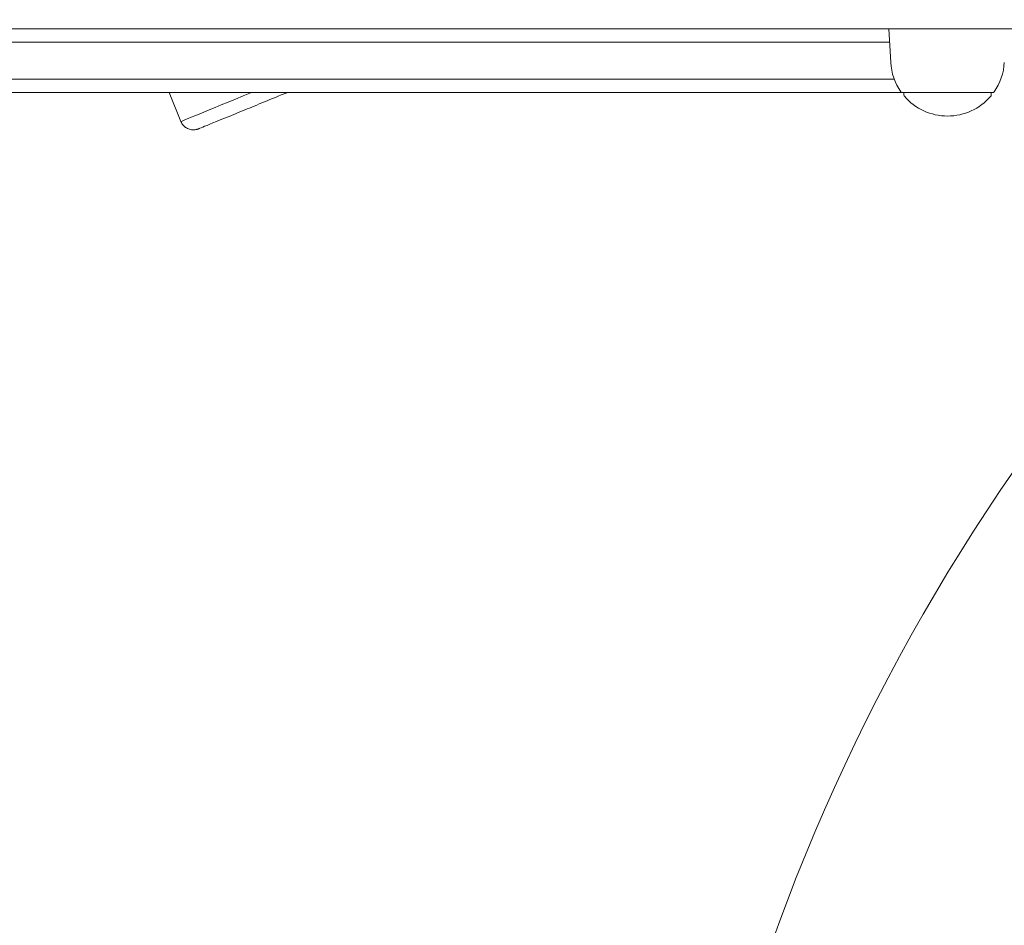
# Model space of a CAD drawing. Units: millimetres. Extents: x 7744 to 20227, y 5811 to 16697.
# Drawn here: x 13337 to 13631, y 14318 to 14588 of the extents above; entities that cross this region are included whole.
import ezdxf

# ---------------------------------------------------------------- set-up
doc = ezdxf.new("R2010")
doc.units = ezdxf.units.MM
doc.header["$LTSCALE"] = 75
doc.layers.add('Dimension (ISO)', color=7, linetype='Continuous', lineweight=18)
doc.layers.add('Visible (ISO)', color=7, linetype='Continuous', lineweight=18)
doc.layers.add('Fall Zone', color=5, linetype='Continuous', lineweight=20, true_color=0x0000ff)
doc.styles.add('Note Text (ISO)', font='tahoma.ttf')
doc.dimstyles.new('Aplay Dimension Styles M', dxfattribs={"dimscale": 75, "dimtxt": 2.5, "dimasz": 2.5, "dimexe": 3.175, "dimexo": 2, "dimgap": 0.762, "dimtad": 1, "dimdec": 1, "dimlfac": 0.001, "dimrnd": 1e-08, "dimzin": 0, "dimdsep": 46, "dimtxsty": 'Note Text (ISO)', "dimcen": 0.09, "dimdle": 10, "dimclrd": 256, "dimclre": 256, "dimclrt": 7, "dimadec": 0, "dimazin": 0, "dimtfac": 1.40208, "dimtofl": 0, "dimtmove": 0, "dimatfit": 3, "dimfxl": 1, "dimtolj": 1, "dimtzin": 0, "dimlwd": -1, "dimlwe": -1, "dimarcsym": 0})

# ---------------------------------------------------------------- blocks, each defined once
blk = doc.blocks.new('*D39')
at = {"layer": 'Defpoints', "color": 0, "transparency": 16777216}
for p in [(8454.71, 14587.1), (20227.21, 11587.1), (20227.21, 6117.27)]:
    blk.add_point(p, dxfattribs=at)
at = {"layer": 'Dimension (ISO)', "transparency": 16777216}
for p, q in [((8454.71, 14437.1), (8454.71, 5879.15)), ((20227.21, 11437.1), (20227.21, 5879.15)), ((8642.21, 6117.27), (20039.71, 6117.27))]:
    blk.add_line(p, q, dxfattribs=at)
for points in [[(8642.21, 6148.52), (8642.21, 6086.02), (8454.71, 6117.27)], [(20039.71, 6148.52), (20039.71, 6086.02), (20227.21, 6117.27)]]:
    blk.add_solid(points, dxfattribs=at)
at = {"layer": 'Dimension (ISO)', "color": 7, "transparency": 16777216, "insert": (14340.96, 6370.48), "char_height": 187.5, "attachment_point": 2, "style": 'Note Text (ISO)'}
blk.add_mtext('\\A1;11.8 m', dxfattribs=at)

msp = doc.modelspace()

# ---------------------------------------------------------------- linework, layer by layer
at = {"layer": 'Fall Zone', "color": 1, "true_color": 0xff0000}
msp.add_circle((14127.48, 14112.35), 600, dxfattribs=at)
at = {"layer": 'Fall Zone'}
msp.add_arc((12739.71, 14587.1), 2060, 270, 0, dxfattribs=at)
at = {"layer": 'Visible (ISO)'}
for p, q in [((13337.65, 14585.6), (12750.39, 14585.6)), ((13353.76, 14585.6), (13337.65, 14585.6)), ((13654.3, 14585.6), (13353.76, 14585.6)), ((13597.27, 14575.61), (13596.71, 14585.6)), ((13311.96, 14581.6), (13356.31, 14581.6)), ((13311.96, 14581.6), (13356.31, 14581.6)), ((13596.93, 14581.6), (13356.31, 14581.6)), ((13596.93, 14581.6), (13356.31, 14581.6)), ((13311.96, 14570.6), (13356.31, 14570.6)), ((13356.31, 14570.6), (13311.96, 14570.6)), ((13598.32, 14570.6), (13356.31, 14570.6)), ((13356.31, 14570.6), (13598.32, 14570.6)), ((13309.01, 14566.6), (13359.27, 14566.6)), ((13600.14, 14566.6), (13359.27, 14566.6)), ((13381.99, 14566.6), (13385.54, 14557.96)), ((13416.74, 14566.43), (13416.72, 14566.42)), ((13416.72, 14566.42), (13416.73, 14566.43)), ((13416.73, 14566.43), (13416.77, 14566.44)), ((13416.77, 14566.44), (13416.74, 14566.43)), ((13416.84, 14566.47), (13416.77, 14566.44)), ((13416.77, 14566.44), (13416.83, 14566.47)), ((13416.83, 14566.47), (13416.86, 14566.48)), ((13416.87, 14566.48), (13416.84, 14566.47)), ((13416.86, 14566.48), (13416.91, 14566.5)), ((13416.92, 14566.5), (13416.87, 14566.48)), ((13416.91, 14566.5), (13416.96, 14566.52)), ((13416.97, 14566.52), (13416.92, 14566.5)), ((13416.96, 14566.52), (13417.01, 14566.54)), ((13417.03, 14566.54), (13416.97, 14566.52)), ((13417.01, 14566.54), (13417.07, 14566.57)), ((13417.09, 14566.57), (13417.03, 14566.54)), ((13417.07, 14566.57), (13417.14, 14566.6)), ((13417.16, 14566.6), (13417.09, 14566.57)), ((13417.14, 14566.6), (13417.15, 14566.6)), ((13417.17, 14566.6), (13417.16, 14566.6)), ((13627.68, 14566.6), (13600.73, 14566.6)), ((13601.21, 14566.6), (13601.21, 14565.85)), ((13627.21, 14566.6), (13627.21, 14565.85))]:
    msp.add_line(p, q, dxfattribs=at)
for centre, radius, start, end in [((13614.21, 14576.57), 16.97, 183.212, 215.092), ((13614.21, 14576.57), 16.97, 324.908, 356.788), ((13600.14, 14570.6), 4, 270, 276.361), ((13600.73, 14567.1), 0.5, 215.092, 270), ((13601.71, 14565.85), 0.5, 180, 220.613), ((13626.71, 14565.85), 0.5, 319.387, 0), ((13627.68, 14567.1), 0.5, 270, 324.908), ((13614.21, 14576.57), 16.97, 220.613, 319.387)]:
    msp.add_arc(centre, radius, start, end, dxfattribs=at)
msp.add_ellipse((13463.72, 14590.01), major_axis=(-78.19, -32.05), ratio=0.000283, start_param=5.532057, end_param=6.283185, dxfattribs=at)
msp.add_ellipse((13463.72, 14590.01), major_axis=(-78.19, -32.05), ratio=0.000283, start_param=5.532057, end_param=6.283185, dxfattribs=at)
msp.add_open_spline([(13417.2, 14566.6), (13412.44, 14564.65), (13408.16, 14562.9), (13400.02, 14559.56), (13396.45, 14558.1), (13392.96, 14556.68), (13392.1, 14556.32), (13391.26, 14555.98), (13391.05, 14555.9), (13390.85, 14555.82), (13390.8, 14555.8), (13390.74, 14555.77), (13390.73, 14555.76), (13390.68, 14555.75), (13390.67, 14555.74), (13390.63, 14555.73), (13390.61, 14555.72), (13390.58, 14555.71), (13390.56, 14555.7), (13390.5, 14555.68), (13390.47, 14555.67), (13390.39, 14555.65), (13390.34, 14555.63), (13390.1, 14555.57), (13389.88, 14555.52), (13389.24, 14555.45), (13388.8, 14555.48), (13387.97, 14555.66), (13387.56, 14555.82), (13386.83, 14556.26), (13386.49, 14556.54), (13385.93, 14557.19), (13385.7, 14557.56), (13385.54, 14557.96)], degree=3, knots=[3.090787, 3.090787, 3.090787, 3.090787, 5.102546, 5.102546, 7.643009, 7.643009, 8.902728, 8.902728, 9.514461, 9.514461, 9.807079, 9.807079, 9.948346, 9.948346, 10.001364, 10.001364, 10.019967, 10.019967, 10.03587, 10.03587, 10.051932, 10.051932, 10.067933, 10.067933, 10.132674, 10.132674, 10.26091, 10.26091, 10.389059, 10.389059, 10.517207, 10.517207, 10.646248, 10.646248, 10.646248, 10.646248], dxfattribs=at)

# ---------------------------------------------------------------- dimensions: what is measured, and where the dimension line sits
at = {"layer": 'Dimension (ISO)'}
dim = msp.add_linear_dim(base=(20227.21, 6117.27), p1=(8454.71, 14587.1), p2=(20227.21, 11587.1), angle=180, text='<> m', dimstyle='Aplay Dimension Styles M', override={"dimgap": 0.762, "dimdec": 1, "dimlfac": 0.001, "dimpost": '', "dimtol": 0, "dimlim": 0, "dimtp": 0, "dimtm": 0, "dimtdec": 2, "dimatfit": 1}, dxfattribs=at)
dim.commit()
dim.dimension.update_dxf_attribs({"geometry": '*D39', "text_midpoint": (14340.96, 6117.27), "dimtype": 160})

doc.saveas('drawing.dxf')
